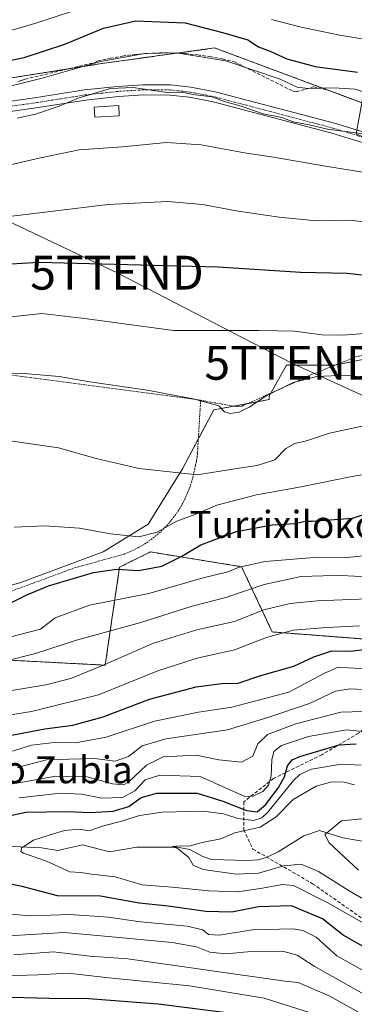
# Model space of a CAD drawing. Units: metres. Extents: x 637287 to 640684, y 4773768 to 4775737.
# Drawn here: x 638906 to 639005, y 4774448 to 4774739 of the extents above; entities that cross this region are included whole.
import ezdxf
from ezdxf.enums import TextEntityAlignment as Align

# ---------------------------------------------------------------- set-up
doc = ezdxf.new("R2010")
doc.units = ezdxf.units.M
doc.header["$MEASUREMENT"] = 0
for name, pattern in [('TRAZO_Y_PUNTO', [1, 0.5, -0.25, 0, -0.25]), ('TRAZOS', [0.75, 0.5, -0.25]), ('TRAZOSX2', [1.5, 1, -0.5])]:
    doc.linetypes.add(name, pattern=pattern)
doc.layers.get('0').update_dxf_attribs({"lineweight": 5})
for name, color, linetype, lineweight in [('Alambrada', 19, 'TRAZOS', 0), ('Arbolado forestal', 92, 'TRAZOS', 0), ('Arbolado forestal CxS', 92, 'Continuous', 0), ('Camino', 19, 'Continuous', 0), ('Camino Cxs', 19, 'Continuous', 0), ('Camino eje', 39, 'TRAZO_Y_PUNTO', 13), ('Corriente natural lineal', 142, 'Continuous', 13), ('Curva de nivel maestra', 36, 'Continuous', 30), ('Curva de nivel normal', 36, 'Continuous', 0), ('Edificación ligera', 1, 'Continuous', 0), ('Edificación ligera Cxs', 1, 'Continuous', 0), ('Muro lineal', 1, 'TRAZOSX2', 13), ('Pastizal CxS', 92, 'Continuous', 0), ('Prado', 92, 'Continuous', 0), ('Prado CxS', 92, 'Continuous', 0), ('Senda', 19, 'TRAZOSX2', 0), ('Tendido', 6, 'Continuous', 0), ('Texto cartográfico', 19, 'Continuous', 0), ('Torre de tendido puntual', 7, 'Continuous', 0)]:
    doc.layers.add(name, color=color, linetype=linetype, lineweight=lineweight)
doc.styles.add('Arial', font='txt', dxfattribs={"height": 0.2})

# ---------------------------------------------------------------- blocks, each defined once
blk = doc.blocks.new('5TTEND')
blk.add_text('5TTEND', height=10).set_placement((0, 0), align=Align.MIDDLE_CENTER)

msp = doc.modelspace()

# ---------------------------------------------------------------- linework, layer by layer
at = {"layer": 'Alambrada', "color": 19, "linetype": 'TRAZOS', "lineweight": 0}
for points in [[(638959.89, 4774626.96, 418.3), (638960.89, 4774626.71, 419.52), (638970.89, 4774624.96, 417.85), (638972.14, 4774625.21, 420.13), (638988.88, 4774632.71, 415.64), (638990.13, 4774633.46, 416.03), (639005.63, 4774639.7, 421.5), (639006.62, 4774639.95, 421.48), (639007.62, 4774640.2, 420.79), (639017.12, 4774643.2, 419.65), (639035.62, 4774648.95, 436.87), (639036.62, 4774649.7, 439.74), (639043.61, 4774654.94, 450.38), (639044.36, 4774654.94, 450.12), (639084.32, 4774653.09, 428.41)], [(638959.89, 4774626.96, 418.3), (638895.41, 4774635.46, 422.24), (638893.66, 4774635.46, 422.13), (638891.91, 4774635.46, 421), (638846.93, 4774631.71, 424.82), (638845.43, 4774631.71, 428.16), (638835.68, 4774629.96, 429.37)], [(638959.89, 4774626.96, 418.3), (638958.89, 4774610.21, 417.6), (638958.64, 4774608.96, 419.36), (638958.39, 4774607.71, 420.62), (638958.14, 4774606.71, 420.17), (638957.48, 4774603.68, 420.1), (638956.54, 4774600.71, 414.63), (638955.32, 4774597.85, 411.95), (638953.84, 4774595.12, 407.36), (638952.1, 4774592.54, 406.81), (638950.13, 4774590.14, 405.95), (638947.93, 4774587.94, 405.06), (638945.54, 4774585.95, 405.19), (638942.97, 4774584.2, 404.79), (638940.25, 4774582.71, 404.06), (638937.39, 4774581.47, 403.51), (638923.9, 4774577.73, 402.27), (638922.9, 4774577.48, 402.16), (638903.9, 4774570.48, 401.13), (638888.91, 4774564.98, 401.07), (638887.91, 4774564.73, 401.04), (638878.66, 4774563.48, 405.81), (638877.41, 4774563.48, 406.46)]]:
    msp.add_polyline3d(points, dxfattribs=at)
at = {"layer": 'Arbolado forestal', "color": 92, "linetype": 'TRAZOS', "lineweight": 0}
for points in [[(639007.48, 4774714.8, 443.86), (638999.67, 4774717.71, 444.39), (638997.18, 4774718.63, 444.82), (638964.02, 4774730.98, 446.05), (638952.79, 4774729.43, 444.48), (638930.07, 4774726.28, 444.25), (638920.95, 4774724.83, 444.64), (638899.62, 4774721.44, 446.54)], [(639214.45, 4774466.71, 318.7), (639188.42, 4774463.83, 316.22), (639157.84, 4774467.87, 318.94), (639125.3, 4774476.96, 327.82), (639080.01, 4774487.79, 331.59), (639053.63, 4774498.3, 338.01), (639044.14, 4774511.07, 344.09), (639039.89, 4774516.79, 344.82), (639038.28, 4774518.96, 345.54), (639026.75, 4774525.79, 353.79), (639022.78, 4774542.2, 364.89), (639021.87, 4774545.97, 368.14), (639010.52, 4774556.19, 376.49), (638981.03, 4774558.46, 380.24), (638971.96, 4774577.75, 394.43), (638945.07, 4774582.09, 402.22), (638935.95, 4774577.62, 400.16), (638931.71, 4774548.65, 385.01), (638895.96, 4774550.52, 391.69), (638884.35, 4774564.25, 400.24), (638882.52, 4774566.41, 401.21)]]:
    msp.add_polyline3d(points, dxfattribs=at)
at = {"layer": 'Arbolado forestal CxS', "color": 92, "linetype": 'Continuous', "lineweight": 0}
for points in [[(639029.35, 4774770.1, 477.6), (639034.35, 4774725.3, 451.29), (639033.73, 4774721.97, 448.75), (639008.7, 4774721.67, 447.93), (639007.48, 4774714.8, 443.86), (638964.02, 4774730.98, 446.05), (638930.08, 4774726.28, 444.25), (638899.62, 4774721.44, 446.54), (638864.87, 4774703.86, 441.28), (638838.97, 4774690.19, 441.6), (638815.43, 4774664.02, 436.58), (638802.95, 4774659.48, 435.24), (638789.34, 4774659.48, 435.07), (638779.13, 4774668.56, 439.39), (638773.2, 4774679.11, 448.12), (638768.92, 4774686.72, 453.35), (638768.92, 4774709.42, 466.68), (638776.86, 4774742.34, 480.66)], [(638895.96, 4774550.52, 391.69), (638931.71, 4774548.65, 385.01), (638935.95, 4774577.62, 400.16), (638945.07, 4774582.09, 402.22), (638971.96, 4774577.75, 394.43), (638981.03, 4774558.46, 380.24), (639010.52, 4774556.19, 376.49), (639021.87, 4774545.97, 368.14), (639026.75, 4774525.79, 353.79), (639038.28, 4774518.96, 345.54), (639053.63, 4774498.3, 338.01), (639080.01, 4774487.78, 331.59), (639125.3, 4774476.96, 327.82), (639157.84, 4774467.87, 318.94), (639188.42, 4774463.83, 316.22), (639214.45, 4774466.71, 318.7)]]:
    msp.add_polyline3d(points, dxfattribs=at)
at = {"layer": 'Camino', "color": 19, "linetype": 'Continuous', "lineweight": 0}
for points in [[(638877.97, 4774711.56, 441.94), (638910.79, 4774716.26, 441.96), (638925.64, 4774718.57, 440.37), (638935.34, 4774719.63, 440.47), (638942.95, 4774720.12, 440.4), (638951.01, 4774720.08, 440.59), (638957.01, 4774719.42, 440.4), (638964.2, 4774718.04, 440.07), (638999.43, 4774708.73, 440.45), (639012.28, 4774704.78, 440.1)], [(639070.35, 4774661.96, 430.75), (639067.26, 4774664.08, 431.26), (639057.61, 4774670.79, 433.03), (639051.12, 4774676.17, 434.32), (639042.22, 4774685.03, 436.58), (639036.08, 4774689.91, 437.43), (639030.8, 4774693.5, 438.09), (639020.9, 4774698.78, 439.32), (639011.37, 4774701.92, 438.66), (638998.61, 4774705.84, 438.98), (638963.54, 4774715.11, 439.08), (638956.57, 4774716.45, 439.21), (638950.84, 4774717.08, 439.36), (638943.04, 4774717.12, 439.11), (638935.6, 4774716.64, 438.84), (638926.03, 4774715.6, 439.22), (638911.24, 4774713.29, 440.8), (638878.39, 4774708.59, 441.73)]]:
    msp.add_polyline3d(points, dxfattribs=at)
at = {"layer": 'Camino Cxs', "color": 19, "linetype": 'Continuous', "lineweight": 0}
for points in [[(638877.97, 4774711.56, 441.94), (638910.79, 4774716.26, 441.96), (638925.64, 4774718.57, 440.37), (638935.34, 4774719.63, 440.47), (638942.95, 4774720.12, 440.4), (638951.01, 4774720.08, 440.59), (638957.01, 4774719.42, 440.4), (638964.2, 4774718.04, 440.07), (638999.43, 4774708.73, 440.45), (639012.28, 4774704.78, 440.1)], [(639011.37, 4774701.92, 438.66), (638998.61, 4774705.84, 438.98), (638963.54, 4774715.11, 439.08), (638956.57, 4774716.45, 439.21), (638950.84, 4774717.08, 439.36), (638943.04, 4774717.12, 439.11), (638935.6, 4774716.64, 438.84), (638926.03, 4774715.6, 439.22), (638911.24, 4774713.29, 440.8), (638878.39, 4774708.59, 441.73)]]:
    msp.add_polyline3d(points, dxfattribs=at)
at = {"layer": 'Camino eje', "color": 39, "linetype": 'TRAZO_Y_PUNTO', "lineweight": 13}
msp.add_polyline3d([(639071.03, 4774663.31, 431.23), (639068.11, 4774665.32, 431.75), (639063.34, 4774668.64, 432.86), (639058.52, 4774671.99, 433.55), (639055.38, 4774674.59, 434.16), (639052.13, 4774677.28, 434.72), (639043.22, 4774686.15, 436.72), (639036.97, 4774691.12, 437.55), (639031.58, 4774694.79, 438.24), (639021.49, 4774700.17, 439.66), (639011.83, 4774703.35, 439.52), (638999.02, 4774707.29, 439.72), (638963.87, 4774716.58, 439.58), (638956.79, 4774717.94, 439.83), (638950.93, 4774718.58, 440.09), (638943, 4774718.62, 439.84), (638935.47, 4774718.14, 439.68), (638930.69, 4774717.62, 439.49), (638925.84, 4774717.09, 439.79), (638918.41, 4774715.93, 440.28), (638911.02, 4774714.78, 441.4), (638894.59, 4774712.43, 441.32), (638878.18, 4774710.08, 441.84)], dxfattribs=at)
at = {"layer": 'Corriente natural lineal', "color": 142, "linetype": 'Continuous', "lineweight": 13}
msp.add_polyline3d([(638902.38, 4774495.21, 345.49), (638912.9, 4774494.73, 344.53), (638917.73, 4774493.87, 343.8), (638925, 4774495.63, 343.65), (638932.98, 4774493.56, 341.99), (638941.02, 4774494.9, 341.4), (638952.96, 4774494.93, 340.27), (638956.67, 4774494.21, 339.96), (638960.53, 4774492.13, 339.29), (638963.14, 4774491.29, 339.27), (638973.67, 4774490.93, 338.09), (638976.91, 4774491.18, 337.57), (638979.56, 4774491.91, 337.71), (638982.81, 4774493.5, 336.99), (638990.38, 4774498.25, 335.29), (638994.99, 4774499.77, 335.25), (639001.89, 4774497.62, 334.25), (639008.77, 4774496.46, 333.16)], dxfattribs=at)
at = {"layer": 'Curva de nivel maestra', "color": 36, "linetype": 'Continuous', "lineweight": 30}
for points in [[(638902.57, 4774727.11, 450), (638907.77, 4774728.12, 450), (638919.76, 4774732.13, 450), (638931.22, 4774736.81, 450), (638940.73, 4774739.02, 450), (638955.31, 4774738.41, 450), (638966.31, 4774735.55, 450), (638973.8, 4774733.38, 450), (638977, 4774731.32, 450), (638980.62, 4774729.97, 450), (638985.29, 4774727.72, 450), (638993.66, 4774725.48, 450), (639006.16, 4774723.81, 450)], [(638898.81, 4774666.94, 425), (638912.2, 4774667.74, 425), (638934.41, 4774667.08, 425), (638965.08, 4774666.31, 425), (638989.34, 4774664.78, 425), (639003.13, 4774664.48, 425), (639015.62, 4774663.08, 425)], [(638904.29, 4774567.22, 400), (638908.62, 4774569.46, 400), (638914.95, 4774572.06, 400), (638928.29, 4774576.07, 400), (638935.11, 4774577.05, 400), (638941.57, 4774576.6, 400), (638948.44, 4774577.93, 400), (638954.29, 4774580.82, 400), (638959.95, 4774584.22, 400), (638970.47, 4774588.16, 400), (638981.03, 4774590.08, 400), (638987.82, 4774590.54, 400), (638990.7, 4774591.18, 400), (638992.88, 4774591.16, 400), (639004.62, 4774592.06, 400), (639022.09, 4774597.39, 400)], [(638901.95, 4774527.54, 375), (638913.86, 4774529.81, 375), (638922.12, 4774530.89, 375), (638931.11, 4774533.38, 375), (638944.76, 4774538.62, 375), (638958.57, 4774542.22, 375), (638966.19, 4774543.24, 375), (638970.95, 4774543.31, 375), (638977.62, 4774545.64, 375), (638987.38, 4774548.35, 375), (638993.33, 4774551.12, 375), (638998.6, 4774552.92, 375), (639004.15, 4774552.83, 375), (639010.41, 4774553.57, 375)], [(638899.13, 4774503.25, 350), (638908.31, 4774505.2, 350), (638920.63, 4774505.42, 350), (638927.31, 4774505.12, 350), (638934.05, 4774505.5, 350), (638938.64, 4774506.9, 350), (638942.29, 4774509.6, 350), (638946.95, 4774510.82, 350), (638958.84, 4774510.84, 350), (638966.48, 4774508.48, 350), (638973.47, 4774505.76, 350), (638976.61, 4774505.34, 350), (638979.1, 4774507.52, 350), (638982.88, 4774512.51, 350), (638984.63, 4774515.64, 350), (638985.52, 4774518.93, 350), (638986.94, 4774520.7, 350), (638989.14, 4774521.7, 350), (639000.83, 4774525.15, 350), (639005.82, 4774525.44, 350)], [(638970.72, 4774445.6, 375), (638947.39, 4774448.53, 375), (638926.9, 4774450.13, 375), (638915.29, 4774450.24, 375), (638900.29, 4774450.54, 375), (638884.24, 4774450.43, 375), (638873.78, 4774450.5, 375), (638863.66, 4774450.02, 375), (638856.26, 4774453.19, 375), (638846.58, 4774456.02, 375), (638837.11, 4774460.38, 375), (638832.34, 4774464.72, 375), (638826.38, 4774469.61, 375), (638815.29, 4774480.69, 375), (638804.4, 4774495.79, 375), (638795.43, 4774505.83, 375), (638786.48, 4774512.94, 375), (638775.52, 4774518.16, 375), (638760.8, 4774521.89, 375), (638747.82, 4774522.65, 375)], [(639051.24, 4774447.37, 350), (639044.62, 4774451.04, 350), (639038.5, 4774453.16, 350), (639031.44, 4774456.32, 350), (639022.3, 4774459.16, 350), (639012.24, 4774463.11, 350), (639002, 4774468.9, 350), (638995.83, 4774473.68, 350), (638986.67, 4774477.52, 350), (638976.98, 4774477.24, 350), (638969.05, 4774475.74, 350), (638961.41, 4774475.88, 350), (638950.34, 4774477.42, 350), (638941.72, 4774478.32, 350), (638930.28, 4774480.38, 350), (638917.62, 4774480.51, 350), (638907.16, 4774483.23, 350), (638894.11, 4774485.84, 350)]]:
    msp.add_polyline3d(points, dxfattribs=at)
at = {"layer": 'Curva de nivel normal', "color": 36, "linetype": 'Continuous', "lineweight": 0}
for points in [[(638932.9, 4774745.52, 455), (638911.19, 4774738.27, 455), (638897.94, 4774734.5, 455), (638892.41, 4774733.55, 455), (638884.46, 4774731.5, 455), (638865.59, 4774727.17, 455), (638849.22, 4774722.93, 455), (638840.68, 4774721.11, 455), (638835.52, 4774718.27, 455), (638826.63, 4774711.1, 455), (638817.3, 4774705.13, 455), (638809.63, 4774702.12, 455), (638798.3, 4774699.16, 455), (638784.96, 4774694.86, 455), (638773.49, 4774690.3, 455), (638764.82, 4774686.58, 455), (638754.46, 4774684.41, 455), (638748.5, 4774685.5, 455)], [(639205.62, 4774724.5, 455), (639193.28, 4774719.9, 455), (639182.94, 4774718.78, 455), (639174.42, 4774719.58, 455), (639164.93, 4774721.88, 455), (639153.66, 4774723.05, 455), (639145.41, 4774722.06, 455), (639137.88, 4774722.42, 455), (639117.88, 4774725.16, 455), (639091.44, 4774724.89, 455), (639067.25, 4774725.54, 455), (639059.46, 4774726.42, 455), (639053.56, 4774726.84, 455), (639042.41, 4774727.7, 455), (639022.37, 4774731.26, 455), (639001.03, 4774734.74, 455), (638989.61, 4774737.17, 455), (638980.8, 4774739.42, 455)], [(639029.12, 4774713, 445), (639028.35, 4774713.09, 445), (639022.84, 4774713.6, 445), (639018.55, 4774713.29, 445), (639014.84, 4774713.56, 445), (639012.31, 4774715.24, 445), (639010.25, 4774717.24, 445), (639005.47, 4774718.83, 445), (638999.22, 4774719.16, 445), (638991.66, 4774718.96, 445), (638988.42, 4774719.37, 445), (638983.33, 4774721.76, 445), (638967.32, 4774727.16, 445), (638952.69, 4774729.52, 445), (638943.45, 4774729.37, 445), (638930.32, 4774727.02, 445), (638913.1, 4774722.04, 445), (638896.39, 4774717.95, 445), (638886.09, 4774717.07, 445), (638876.36, 4774715.8, 445), (638868.86, 4774713.29, 445), (638859.49, 4774710.71, 445), (638852.3, 4774708.17, 445), (638844.13, 4774704.69, 445)], [(639010.9, 4774705.17, 440), (638997.31, 4774707.02, 440), (638991.92, 4774708.23, 440), (638987.17, 4774709.2, 440), (638983.9, 4774710.47, 440), (638978.34, 4774711.53, 440), (638971.82, 4774713.77, 440), (638966.92, 4774715.2, 440), (638963.21, 4774716.5, 440), (638957.63, 4774717.25, 440), (638955.02, 4774717.8, 440), (638950.62, 4774717.73, 440), (638939.95, 4774719.3, 440), (638933.29, 4774719.01, 440), (638923.77, 4774716.17, 440), (638918.16, 4774713.74, 440), (638911.16, 4774711.38, 440), (638905.76, 4774710.24, 440)], [(638888.69, 4774693.04, 435), (638912.63, 4774698.57, 435), (638923.98, 4774700.93, 435), (638936.86, 4774701.82, 435), (638949.81, 4774703.04, 435), (638960.02, 4774702.41, 435), (638972.86, 4774699.98, 435), (638981.43, 4774698.72, 435), (638996.73, 4774696.08, 435), (639012.66, 4774693.51, 435)], [(638896.8, 4774680.36, 430), (638932.62, 4774684.7, 430), (638950.25, 4774685.61, 430), (638960.41, 4774684.78, 430), (638970.96, 4774682.81, 430), (638983.09, 4774680.96, 430), (638994.03, 4774679.89, 430), (639004.06, 4774680.07, 430), (639015.97, 4774678.59, 430)], [(638889.35, 4774649.97, 420), (638913.04, 4774652.5, 420), (638926.38, 4774651, 420), (638951.85, 4774647.47, 420), (638977.21, 4774647.49, 420), (638987.58, 4774647.32, 420), (638995.67, 4774646.24, 420), (639001.85, 4774646.14, 420), (639011.06, 4774646.82, 420)], [(638900.62, 4774634.68, 415), (638907.74, 4774634.84, 415), (638918.11, 4774633.93, 415), (638927.19, 4774632.37, 415), (638944.07, 4774629.92, 415), (638957.73, 4774627.36, 415), (638965.29, 4774625.25, 415), (638966.95, 4774623.52, 415), (638968.73, 4774623, 415), (638971.26, 4774623.39, 415), (638974.2, 4774624.87, 415), (638979.39, 4774628.3, 415), (638987.24, 4774632.14, 415), (638994.24, 4774633.93, 415), (639002.72, 4774634.3, 415), (639008.62, 4774633.59, 415)], [(638903.63, 4774614.93, 410), (638917.9, 4774612.87, 410), (638929.08, 4774609.71, 410), (638941.72, 4774606.78, 410), (638958.88, 4774604.9, 410), (638969.94, 4774606.7, 410), (638976.55, 4774607.66, 410), (638981.77, 4774609.35, 410), (638985.08, 4774612.68, 410), (638987.72, 4774614.15, 410), (638991.1, 4774614.95, 410), (638997.96, 4774617.15, 410), (639009.32, 4774619.62, 410)], [(638904.87, 4774589.38, 405), (638913.77, 4774589.81, 405), (638924.14, 4774589.1, 405), (638933.23, 4774587.43, 405), (638941.69, 4774586.6, 405), (638947.02, 4774587.92, 405), (638952.87, 4774591.16, 405), (638958.44, 4774593.29, 405), (638964.66, 4774595.92, 405), (638976.38, 4774598.93, 405), (638989.56, 4774601.36, 405), (639004.03, 4774604.29, 405), (639010.8, 4774605.43, 405)], [(639015.08, 4774581.72, 395), (639003.25, 4774580.49, 395), (638994.44, 4774580.55, 395), (638978.95, 4774579.31, 395), (638971.29, 4774577.57, 395), (638967.95, 4774576.19, 395), (638960.62, 4774574.43, 395), (638944.62, 4774569.8, 395), (638927.12, 4774566.38, 395), (638916.93, 4774562.62, 395), (638912.62, 4774559.25, 395), (638903.03, 4774556.81, 395)], [(638901.79, 4774549.76, 390), (638911.13, 4774552.09, 390), (638923.25, 4774556.08, 390), (638942.26, 4774561.27, 390), (638957.42, 4774566.07, 390), (638967.29, 4774568.68, 390), (638978.62, 4774572.44, 390), (638989.56, 4774574.82, 390), (638996.09, 4774575.06, 390), (639001.31, 4774575.15, 390), (639009.31, 4774574.74, 390)], [(639009.19, 4774568.26, 385), (638994.29, 4774567.69, 385), (638986.29, 4774566.92, 385), (638978.59, 4774564.98, 385), (638969.87, 4774561.53, 385), (638958.73, 4774559.12, 385), (638945.99, 4774555.15, 385), (638931.62, 4774548.83, 385), (638921.6, 4774544.74, 385), (638914.2, 4774542.87, 385), (638899.26, 4774540.35, 385)], [(638898.11, 4774533.06, 380), (638909.93, 4774534.95, 380), (638929.78, 4774539.86, 380), (638947.29, 4774546.98, 380), (638958.88, 4774550.7, 380), (638969.84, 4774553.21, 380), (638979.3, 4774556.83, 380), (638987.23, 4774559, 380), (638997.14, 4774559.83, 380), (639006.75, 4774560.23, 380)], [(638899.09, 4774521.68, 370), (638909.91, 4774524.98, 370), (638916.69, 4774525.84, 370), (638922.95, 4774525.7, 370), (638931.95, 4774527.43, 370), (638946.27, 4774532.1, 370), (638959.23, 4774534.81, 370), (638969.13, 4774536.27, 370), (638985.88, 4774540.72, 370), (638996.5, 4774546.28, 370), (639000.46, 4774548.04, 370), (639003.38, 4774547.86, 370), (639009.2, 4774547.58, 370)], [(638905.73, 4774518.4, 365), (638914.36, 4774520.73, 365), (638921.01, 4774520.89, 365), (638928.53, 4774521.05, 365), (638934.63, 4774520.31, 365), (638938.55, 4774521.67, 365), (638942.59, 4774524.83, 365), (638949.64, 4774526.92, 365), (638967.86, 4774529.54, 365), (638979.7, 4774533.22, 365), (638992.07, 4774537.3, 365), (638999.74, 4774540.95, 365), (639003.95, 4774541.67, 365), (639013.62, 4774541.19, 365)], [(639011.29, 4774535.04, 360), (639001.29, 4774534.79, 360), (638987.95, 4774531.36, 360), (638979.62, 4774528.18, 360), (638976.78, 4774525.45, 360), (638975.3, 4774521.74, 360), (638971.98, 4774520.01, 360), (638965.22, 4774520.73, 360), (638958.54, 4774522.06, 360), (638948.79, 4774521.56, 360), (638943.94, 4774519.15, 360), (638938.63, 4774514.07, 360), (638937.08, 4774513.32, 360), (638933.87, 4774513.65, 360), (638926.29, 4774515.7, 360), (638917.12, 4774515.86, 360), (638907.3, 4774514.08, 360), (638887.58, 4774510.88, 360)], [(638993.86, 4774445.51, 370), (638978.6, 4774450.32, 370), (638956.64, 4774453.93, 370), (638932.82, 4774456.28, 370), (638920.8, 4774457.72, 370), (638911.95, 4774457.22, 370), (638898.94, 4774456.83, 370), (638881.21, 4774457.18, 370), (638872.27, 4774457.64, 370), (638863.96, 4774457.97, 370), (638852.63, 4774461.29, 370), (638841.99, 4774466.4, 370), (638835.83, 4774471.8, 370), (638827.56, 4774478.58, 370), (638819.82, 4774484.25, 370), (638813.38, 4774492.92, 370), (638809.32, 4774500.58, 370), (638805.85, 4774505.54, 370), (638799.22, 4774511.55, 370), (638788.46, 4774519.03, 370), (638780.33, 4774522.78, 370), (638771.22, 4774525.15, 370), (638759.62, 4774528.62, 370), (638749.9, 4774529.54, 370)], [(639012.92, 4774528.48, 355), (639002.91, 4774529.54, 355), (638991.72, 4774527.58, 355), (638983.8, 4774524.9, 355), (638981.47, 4774523.18, 355), (638980.92, 4774520.72, 355), (638980.73, 4774515.95, 355), (638979.94, 4774513.24, 355), (638978.25, 4774511.31, 355), (638975.35, 4774509.98, 355), (638972.94, 4774509.9, 355), (638959.71, 4774515.81, 355), (638947.82, 4774516.19, 355), (638943.55, 4774514.75, 355), (638940.48, 4774511.58, 355), (638936.82, 4774509.54, 355), (638930.7, 4774509.34, 355), (638924.68, 4774510.59, 355), (638918.48, 4774510.8, 355), (638906.27, 4774509.47, 355)], [(639007.29, 4774519.1, 345), (639001.37, 4774519.46, 345), (638992.61, 4774517.91, 345), (638989.13, 4774516.39, 345), (638987.34, 4774514.55, 345), (638979.74, 4774505.26, 345), (638977.99, 4774503.58, 345), (638975.5, 4774502.77, 345), (638970.85, 4774503.33, 345), (638966.62, 4774504.79, 345), (638960.64, 4774505.5, 345), (638948.56, 4774505.26, 345), (638941.81, 4774504.29, 345), (638936.5, 4774502.53, 345), (638930.95, 4774501.11, 345), (638926.95, 4774499.76, 345), (638924.08, 4774500.18, 345), (638919.67, 4774499.83, 345), (638915.47, 4774498.51, 345), (638910.51, 4774496.97, 345), (638907.14, 4774494.66, 345), (638906.78, 4774493.58, 345), (638907.64, 4774493.09, 345), (638914.4, 4774490.78, 345), (638921.28, 4774487.65, 345), (638924.54, 4774487.37, 345), (638927.62, 4774486.87, 345), (638934.62, 4774486.13, 345), (638942.64, 4774483.79, 345), (638951.46, 4774483.08, 345), (638962.35, 4774481.98, 345), (638970.77, 4774481.73, 345), (638978.16, 4774482.78, 345), (638983.94, 4774483.88, 345), (638987.27, 4774483.57, 345), (638997.44, 4774478.41, 345), (639004.52, 4774474.42, 345), (639016.34, 4774467.7, 345)], [(639005.33, 4774513.34, 340), (639002.3, 4774514.12, 340), (638998.62, 4774514.22, 340), (638993.95, 4774512.94, 340), (638987.17, 4774508.96, 340), (638982.14, 4774503.81, 340), (638977.5, 4774500.81, 340), (638969.95, 4774499.15, 340), (638965.81, 4774497.38, 340), (638960.32, 4774496.26, 340), (638956.52, 4774495.17, 340), (638954.16, 4774495.24, 340), (638951.62, 4774495.13, 340), (638953.29, 4774494.38, 340), (638954.53, 4774493.27, 340), (638956.39, 4774491.88, 340), (638957.66, 4774489.62, 340), (638960.67, 4774488.29, 340), (638970.38, 4774486.88, 340), (638976.94, 4774487.24, 340), (638984.44, 4774489.4, 340), (638989.55, 4774489.84, 340), (638994.7, 4774487.67, 340), (639003.71, 4774482.01, 340), (639013.62, 4774476.24, 340)], [(639007.51, 4774503.31, 335), (639001.47, 4774502.68, 335), (638996.58, 4774498.63, 335), (638997.82, 4774496.18, 335), (639006.53, 4774488.07, 335)], [(638895.62, 4774475.83, 355), (638909.65, 4774474.63, 355), (638921.25, 4774475.01, 355), (638932.56, 4774474.19, 355), (638942.17, 4774472.84, 355), (638955.88, 4774471.58, 355), (638960.55, 4774470.44, 355), (638962.2, 4774469.05, 355), (638965.34, 4774468.9, 355), (638975.15, 4774470.5, 355), (638987.21, 4774470.77, 355), (638990.04, 4774470.27, 355), (638993.96, 4774468.26, 355), (639000.12, 4774462.75, 355), (639012.79, 4774455.75, 355), (639026.44, 4774450.74, 355), (639034.39, 4774447.35, 355)], [(638903.24, 4774468.67, 360), (638919.55, 4774469.73, 360), (638933.71, 4774468.44, 360), (638951.48, 4774466.72, 360), (638958.62, 4774465.48, 360), (638962.59, 4774463.89, 360), (638967.37, 4774463.4, 360), (638975.86, 4774464.16, 360), (638984.41, 4774464.04, 360), (638988.35, 4774462.98, 360), (638993.44, 4774459.73, 360), (639008.05, 4774451.5, 360), (639018.81, 4774446.3, 360)], [(639017.31, 4774440.19, 365), (638997.85, 4774450.98, 365), (638988.72, 4774454.93, 365), (638984.72, 4774455.35, 365), (638938.4, 4774461.86, 365), (638927.15, 4774462.69, 365), (638916.46, 4774463.95, 365), (638904.62, 4774463.12, 365)]]:
    msp.add_polyline3d(points, dxfattribs=at)
at = {"layer": 'Edificación ligera', "color": 1, "linetype": 'Continuous', "lineweight": 0}
msp.add_polyline3d([(638935.87, 4774710.97, 437), (638928.67, 4774710.53, 437.37), (638928.48, 4774713.51, 438.9), (638935.69, 4774713.96, 438.96), (638935.87, 4774710.97, 437)], dxfattribs=at)
at = {"layer": 'Edificación ligera Cxs', "color": 1, "linetype": 'Continuous', "lineweight": 0}
msp.add_polyline3d([(638935.87, 4774710.97, 437), (638928.67, 4774710.53, 437.37), (638928.48, 4774713.51, 438.9), (638935.69, 4774713.96, 438.96), (638935.87, 4774710.97, 437)], close=True, dxfattribs=at)
at = {"layer": 'Muro lineal', "color": 1, "linetype": 'TRAZOSX2', "lineweight": 13}
msp.add_polyline3d([(638905.89, 4774721.01, 453.53), (638906.89, 4774721.38, 453.44), (638908.02, 4774721.76, 452.82), (638928.51, 4774726.63, 446.3), (638929.51, 4774727.13, 445.76), (638933.13, 4774727.93, 445.5), (638936.78, 4774728.58, 446.42), (638940.45, 4774729.06, 445.63), (638944.15, 4774729.37, 445.76), (638947.85, 4774729.51, 445.76), (638951.56, 4774729.49, 444.96), (638955.26, 4774729.3, 445.65), (638958.95, 4774728.94, 445.38), (638962.62, 4774728.42, 445.23), (638966.26, 4774727.73, 446.13), (638969.87, 4774726.87, 445.67), (638987.11, 4774718.25, 445.34), (638988.11, 4774718, 445.49), (638993.24, 4774719.5, 446.54), (638997.24, 4774718.62, 445.32), (639005.86, 4774715.38, 444.3)], dxfattribs=at)
at = {"layer": 'Pastizal CxS', "color": 92, "linetype": 'Continuous', "lineweight": 0}
for points in [[(639023.2, 4774646.65, 419.36), (639016.43, 4774642.98, 418.4), (639009.77, 4774639.37, 417.21), (638999.9, 4774637.39, 416.13), (638999.55, 4774637.32, 416.09), (638985.24, 4774637.32, 416.82), (638980.62, 4774629.01, 414.86), (638980.13, 4774628.13, 414.73), (638980.13, 4774627.1, 414.52), (638973.66, 4774625.89, 415.15), (638969.75, 4774625.16, 415.24), (638963.78, 4774624.04, 414.76), (638959.2, 4774615.39, 412.74), (638954.58, 4774606.66, 410.34), (638944.36, 4774590.31, 405.62), (638931.07, 4774582.14, 402.82), (638906.55, 4774572.94, 401.43), (638882.52, 4774566.41, 401.21)], [(638882.52, 4774566.41, 401.21), (638906.55, 4774572.94, 401.43), (638931.07, 4774582.14, 402.82), (638944.36, 4774590.31, 405.62), (638954.58, 4774606.66, 410.34), (638963.78, 4774624.04, 414.76), (638980.13, 4774627.1, 414.52), (638980.13, 4774628.13, 414.73), (638985.24, 4774637.32, 416.82), (638999.55, 4774637.32, 416.09), (639009.77, 4774639.37, 417.21)], [(639214.45, 4774466.71, 318.7), (639188.42, 4774463.83, 316.22), (639157.84, 4774467.87, 318.94), (639125.3, 4774476.96, 327.82), (639080.01, 4774487.79, 331.59), (639053.63, 4774498.3, 338.01), (639044.14, 4774511.07, 344.09), (639039.89, 4774516.79, 344.82), (639038.28, 4774518.96, 345.54), (639026.75, 4774525.79, 353.79), (639022.78, 4774542.2, 364.89), (639021.87, 4774545.97, 368.14), (639010.52, 4774556.19, 376.49), (638981.03, 4774558.46, 380.24), (638971.96, 4774577.75, 394.43), (638945.07, 4774582.09, 402.22), (638935.95, 4774577.62, 400.16), (638931.71, 4774548.65, 385.01), (638895.96, 4774550.52, 391.69), (638884.35, 4774564.25, 400.24), (638882.52, 4774566.41, 401.21)], [(639214.45, 4774466.71, 318.7), (639188.42, 4774463.83, 316.22), (639157.84, 4774467.87, 318.94), (639125.3, 4774476.96, 327.82), (639080.01, 4774487.78, 331.59), (639053.63, 4774498.3, 338.01), (639038.28, 4774518.96, 345.54), (639026.75, 4774525.79, 353.79), (639021.87, 4774545.97, 368.14), (639010.52, 4774556.19, 376.49), (638981.03, 4774558.46, 380.24), (638971.96, 4774577.75, 394.43), (638945.07, 4774582.09, 402.22), (638935.95, 4774577.62, 400.16), (638931.71, 4774548.65, 385.01), (638895.96, 4774550.52, 391.69)]]:
    msp.add_polyline3d(points, dxfattribs=at)
at = {"layer": 'Prado', "color": 92, "linetype": 'Continuous', "lineweight": 0}
for points in [[(639007.48, 4774714.8, 443.86), (638999.67, 4774717.71, 444.39), (638997.18, 4774718.63, 444.82), (638964.02, 4774730.98, 446.05), (638952.79, 4774729.43, 444.48), (638930.07, 4774726.28, 444.25), (638920.95, 4774724.83, 444.64), (638899.62, 4774721.44, 446.54)], [(639023.2, 4774646.65, 419.36), (639016.43, 4774642.98, 418.4), (639009.77, 4774639.37, 417.21), (638999.9, 4774637.39, 416.13), (638999.55, 4774637.32, 416.09), (638985.24, 4774637.32, 416.82), (638980.62, 4774629.01, 414.86), (638980.13, 4774628.13, 414.73), (638980.13, 4774627.1, 414.52), (638973.66, 4774625.89, 415.15), (638969.75, 4774625.16, 415.24), (638963.78, 4774624.04, 414.76), (638959.2, 4774615.39, 412.74), (638954.58, 4774606.66, 410.34), (638944.36, 4774590.31, 405.62), (638931.07, 4774582.14, 402.82), (638906.55, 4774572.94, 401.43), (638882.52, 4774566.41, 401.21)]]:
    msp.add_polyline3d(points, dxfattribs=at)
at = {"layer": 'Prado CxS', "color": 92, "linetype": 'Continuous', "lineweight": 0}
msp.add_polyline3d([(638899.62, 4774721.44, 446.54), (638930.08, 4774726.28, 444.25), (638964.02, 4774730.98, 446.05), (639007.48, 4774714.8, 443.86), (639007.48, 4774714.8, 443.86), (639005.85, 4774705.66, 439.55), (639018.66, 4774699.96, 439.1), (639027.92, 4774691.07, 437.5), (639029.66, 4774682.95, 434.93), (639024.08, 4774684.37, 433.23), (639022.59, 4774652, 421.49), (639023.2, 4774646.65, 419.36), (639009.77, 4774639.37, 417.21), (638999.55, 4774637.32, 416.09), (638985.24, 4774637.32, 416.82), (638980.13, 4774628.13, 414.73), (638980.13, 4774627.1, 414.52), (638963.78, 4774624.04, 414.76), (638954.58, 4774606.66, 410.34), (638944.36, 4774590.31, 405.62), (638931.07, 4774582.14, 402.82), (638906.55, 4774572.94, 401.43), (638882.52, 4774566.41, 401.21)], dxfattribs=at)
at = {"layer": 'Senda', "color": 19, "linetype": 'TRAZOSX2', "lineweight": 0}
msp.add_polyline3d([(639013.97, 4774534.27, 358.82), (639006.51, 4774528.55, 354.04), (638995.66, 4774522.19, 347.89), (638981.42, 4774515.19, 354.26), (638972.62, 4774508.27, 353.06), (638972.62, 4774500.01, 341.39), (638975.33, 4774494.29, 337.87), (638992.96, 4774484.11, 342.64), (639009.24, 4774472.67, 344.4), (639020.09, 4774458.05, 351.32), (639028.91, 4774431.98, 366.91)], dxfattribs=at)
at = {"layer": 'Tendido', "color": 6, "linetype": 'Continuous', "lineweight": 0}
msp.add_polyline3d([(638869.76, 4774701.94, 439.99), (638881.37, 4774690.03, 434.39), (638935.2, 4774664.6, 424.06), (638986.62, 4774637.98, 416.81), (639041.12, 4774613.04, 404.84)], dxfattribs=at)

# ---------------------------------------------------------------- block references
at = {"layer": 'Torre de tendido puntual', "linetype": 'Continuous', "lineweight": 0}
for p in [(638935.2, 4774664.6, 424.07), (638986.62, 4774637.98, 416.59)]:
    msp.add_blockref('5TTEND', p, dxfattribs=at)

# ---------------------------------------------------------------- texts
at = {"layer": 'Texto cartográfico', "color": 19, "linetype": 'Continuous', "lineweight": 0, "style": 'Arial'}
for s, p in [('Turrixiloko Pentzea', (639006.08, 4774590.23)), ('Errekako Zubia', (638901.21, 4774517.76))]:
    msp.add_text(s, height=8, dxfattribs=at).set_placement(p, align=Align.MIDDLE_CENTER)

doc.saveas('drawing.dxf')
